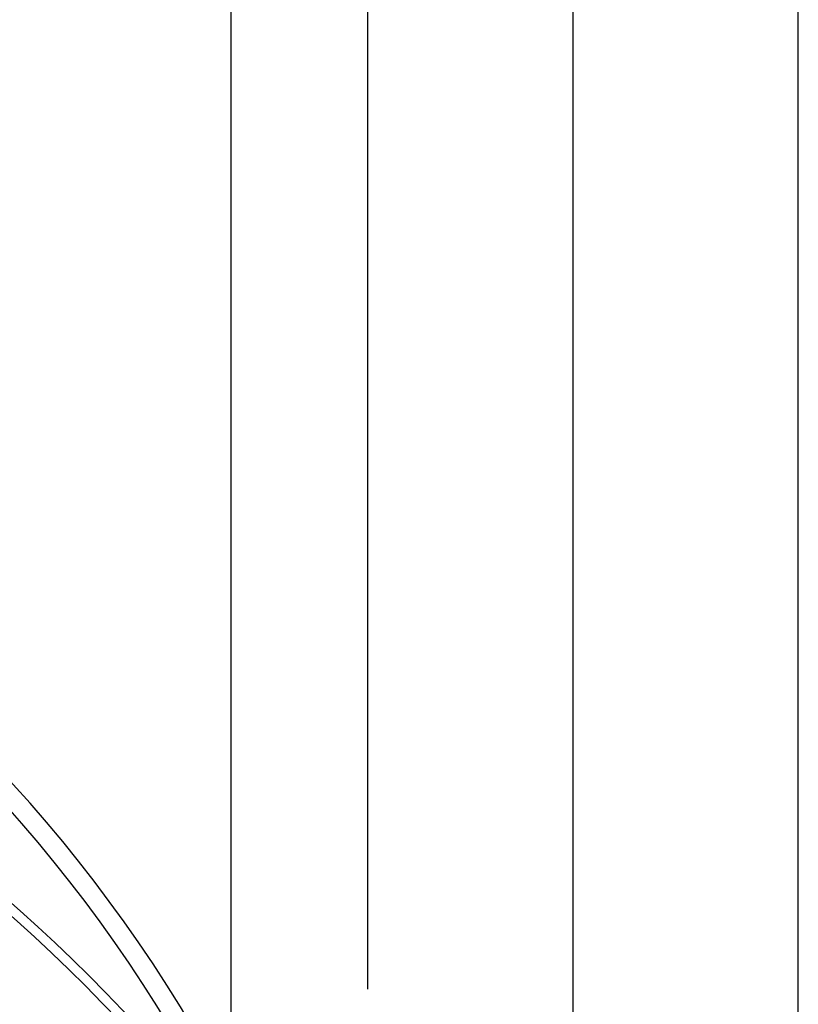
# Model space of a CAD drawing. Extents: x -210 to 210, y -148 to 148.
# Drawn here: x 49 to 87, y -1 to 47 of the extents above; entities that cross this region are included whole.
import ezdxf

# ---------------------------------------------------------------- set-up
doc = ezdxf.new("R2010")
doc.units = 0
doc.header["$LTSCALE"] = 10
doc.header["$MEASUREMENT"] = 0
for name, color, linetype in [('別途部材', 96, 'CONTINUOUS'), ('寸法', 80, 'CONTINUOUS'), ('曲げ物', 111, 'CONTINUOUS')]:
    doc.layers.add(name, color=color, linetype=linetype)

# ---------------------------------------------------------------- blocks, each defined once
blk = doc.blocks.new('*U32')
at = {"layer": '寸法', "color": 0, "linetype": 'ByBlock'}
blk.add_line((59.132272, -6.590873), (59.132272, 88.862375), dxfattribs=at)
blk = doc.blocks.new('*U39')
at = {"layer": '寸法', "color": 0, "linetype": 'ByBlock'}
blk.add_line((65.798937, 0.144863), (65.798937, 77.296682), dxfattribs=at)
blk = doc.blocks.new('*U40')
at = {"layer": '寸法', "color": 0, "linetype": 'ByBlock'}
blk.add_line((75.798945, -4.088483), (75.798945, 77.296682), dxfattribs=at)
blk = doc.blocks.new('*U67')
at = {"layer": '寸法', "color": 0, "linetype": 'ByBlock'}
for p, q in [((59.132272, -3.590873), (59.132272, 88.862375)), ((86.765595, -25.590883), (86.765595, 88.862375))]:
    blk.add_line(p, q, dxfattribs=at)
blk = doc.blocks.new('*U68')
at = {"layer": '寸法', "color": 0, "linetype": 'ByBlock'}
blk.add_line((86.765595, -25.590883), (86.765595, 82.229645), dxfattribs=at)

msp = doc.modelspace()

# ---------------------------------------------------------------- linework, layer by layer
at = {"layer": '別途部材', "linetype": 'Continuous'}
for radius, start in [(72.078542, 27.527281), (71.126582, 27.018641)]:
    msp.add_arc((-4.786314, -38.401086), radius, start, 90, dxfattribs=at)
at = {"layer": '曲げ物', "linetype": 'Continuous'}
for radius, start in [(80.654893, 37.580718), (80.1846, 37.387679)]:
    msp.add_arc((-4.786314, -56.279361), radius, start, 90, dxfattribs=at)

# ---------------------------------------------------------------- block references
at = {"layer": '寸法', "linetype": 'Continuous'}
for name in ['*U32', '*U67', '*U68', '*U39', '*U40']:
    msp.add_blockref(name, (0, 0), dxfattribs=at)

doc.saveas('drawing.dxf')
